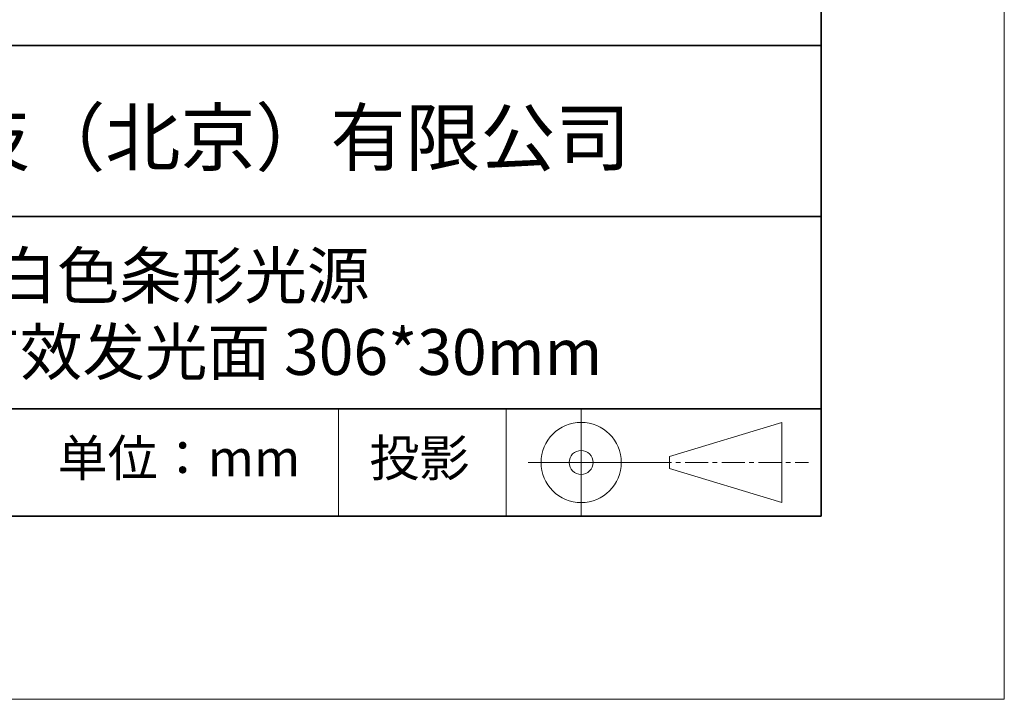
# Model space of a CAD drawing. Units: millimetres. Extents: x 11673 to 11970, y -7568 to -7358.
# Drawn here: x 11916 to 11970, y -7568 to -7531 of the extents above; entities that cross this region are included whole.
import ezdxf

# ---------------------------------------------------------------- set-up
doc = ezdxf.new("R2010")
doc.units = ezdxf.units.MM
doc.header["$LTSCALE"] = 10
doc.linetypes.add('CENTER', pattern=[2, 1.25, -0.25, 0.25, -0.25])
doc.layers.add('1轮廓实线层', color=7, linetype='Continuous')
doc.layers.add('6文字层', color=3, linetype='Continuous')
for name, color, linetype, lineweight in [('3中心线层', 1, 'CENTER', 9), ('粗实线层', 7, 'Continuous', 35), ('细实线层', 7, 'Continuous', 18)]:
    doc.layers.add(name, color=color, linetype=linetype, lineweight=lineweight)
doc.styles.get("Standard").update_dxf_attribs({"font": 'simhei.ttf'})

# ---------------------------------------------------------------- blocks, each defined once
blk = doc.blocks.new('*X9')
at = {"layer": '粗实线层'}
for p, q in [((138.5, -95), (138.5, 95)), ((-138.5, -95), (138.5, -95))]:
    blk.add_line(p, q, dxfattribs=at)
at = {"layer": '细实线层'}
for p, q in [((148.5, -105), (148.5, 105)), ((-148.5, -105), (148.5, -105))]:
    blk.add_line(p, q, dxfattribs=at)

msp = doc.modelspace()

# ---------------------------------------------------------------- linework, layer by layer
at = {"layer": '3中心线层', "color": 7}
for p, q in [((11957.7513693, -7557.0447732), (11957.7513693, -7552.6697732)), ((11951.6263693, -7555.1853982), (11951.6263693, -7554.5291482))]:
    msp.add_line(p, q, dxfattribs=at)
at = {"layer": '3中心线层', "color": 7, "ltscale": 0.1}
msp.add_line((11950.4758374, -7554.8572732), (11959.1999186, -7554.8572732), dxfattribs=at)
at = {"layer": '粗实线层'}
for p, q in [((11884.8870118, -7532.1111104), (11959.8870118, -7532.1111104)), ((11884.8870118, -7541.4444437), (11959.8870118, -7541.4444437)), ((11884.8870118, -7551.9367694), (11959.8870118, -7551.9367694)), ((11819.8870118, -7557.7777771), (11959.8870118, -7557.7777771))]:
    msp.add_line(p, q, dxfattribs=at)
at = {"layer": '细实线层'}
for p, q in [((11933.5707648, -7551.9367694), (11933.5707648, -7557.7777771)), ((11942.7042507, -7551.9367694), (11942.7042507, -7557.7777771)), ((11946.8008374, -7551.9367694), (11946.8008374, -7557.7777771)), ((11951.6263693, -7554.5291482), (11957.7513693, -7552.6697732)), ((11943.9133374, -7554.8572732), (11950.4758374, -7554.8572732)), ((11951.6263693, -7555.1853982), (11957.7513693, -7557.0447732))]:
    msp.add_line(p, q, dxfattribs=at)
for radius in [2.1875, 0.65625]:
    msp.add_circle((11946.8008374, -7554.8572732), radius, dxfattribs=at)

# ---------------------------------------------------------------- block references
at = {"layer": '1轮廓实线层'}
msp.add_blockref('*X9', (11821.3870118, -7462.7777771), dxfattribs=at)

# ---------------------------------------------------------------- texts
at = {"layer": '1轮廓实线层', "color": 3, "attachment_point": 5}
for s, insert, char_height, width in [('{\\fMicrosoft YaHei|b0|i0|c134|p34;联合光科技（北京）有限公司}', (11922.8916475, -7537.1300307), 3, 54.938118093), ('{\\fSimSun|b0|i0|c134|p2;\\H0.91429x;投影} ', (11937.9766978, -7554.6125992), 2.1875, 17.848557692), ('{\\fSimSun|b0|i0|c134|p2;单位：mm} ', (11924.8608793, -7554.6125992), 2, 17.848557692)]:
    msp.add_mtext(s, dxfattribs=dict(at, insert=insert, char_height=char_height, width=width))
at = {"layer": '6文字层', "insert": (11930.3702823, -7546.7469956), "char_height": 2.5, "width": 37.498029372, "attachment_point": 5}
msp.add_mtext('{\\fMicrosoft YaHei|b0|i0|c134|p34;白色条形光源               有效发光面 306*30mm}', dxfattribs=at)

doc.saveas('drawing.dxf')
